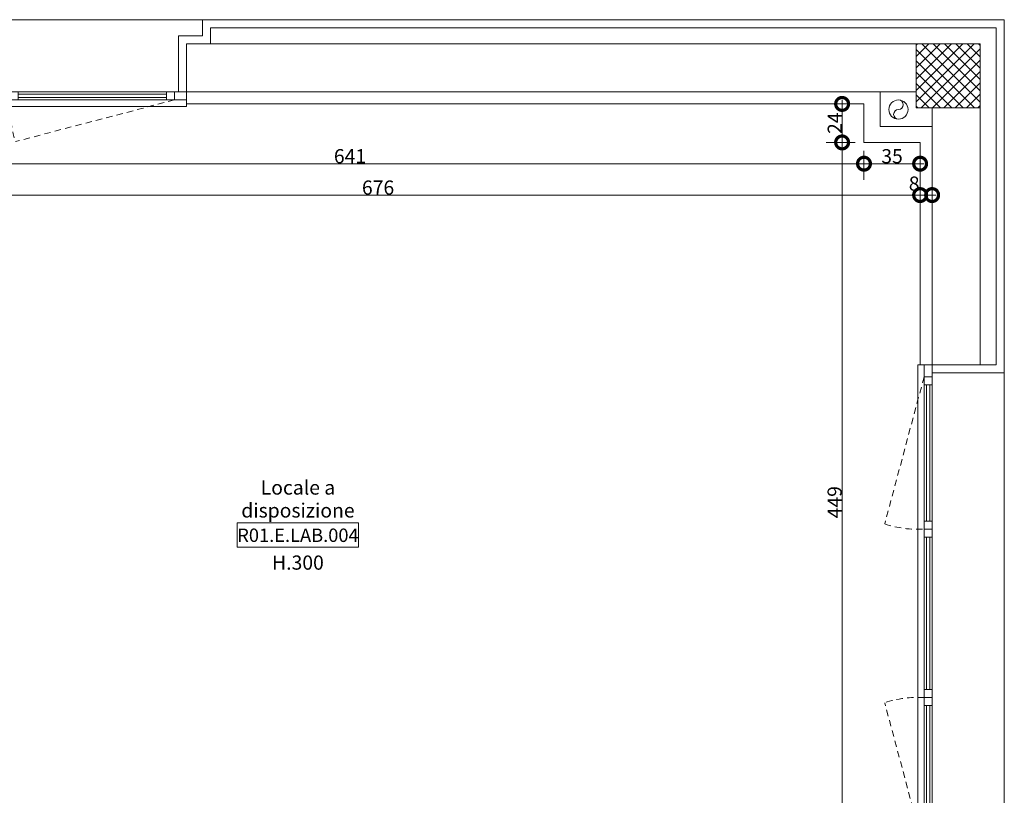
# Model space of a CAD drawing. Units: centimetres. Extents: x -2734 to 5634, y -23 to 2966.
# Drawn here: x -371 to 243, y 1312 to 1796 of the extents above; entities that cross this region are included whole.
import ezdxf

# ---------------------------------------------------------------- set-up
doc = ezdxf.new("R2010")
doc.units = ezdxf.units.CM
doc.linetypes.add('LP_Tratteggiata arredi', pattern=[6.65, 4, -2.65])
for name, color, linetype, lineweight in [('LEGENDA_locali', 7, 'Continuous', 15), ('QUOTE', 7, 'Continuous', 15), ('RETINI_struttura', 7, 'Continuous', 13), ('SERRAMENTI', 7, 'Continuous', 13), ('SEZIONI', 7, 'Continuous', 20), ('STRUTTURA', 7, 'Continuous', 20), ('VISTE', 7, 'Continuous', 13)]:
    doc.layers.add(name, color=color, linetype=linetype, lineweight=lineweight)
doc.layers.add('SANITARI', color=7, linetype='Continuous', lineweight=5, true_color=0x2d2d2d)
doc.styles.add('Arial Narrow', font='ARIALN.TTF', dxfattribs={"height": 8.849544})
doc.styles.add('Arial Narrow_B', font='ARIALNB.TTF', dxfattribs={"height": 8.356595})
doc.dimstyles.new('Quota_lineare_100', dxfattribs={"dimscale": 30.48, "dimtxt": 9, "dimasz": 0.524934, "dimexe": 0.328084, "dimexo": 0.0625, "dimgap": 0.004921, "dimtad": 1, "dimdec": 0, "dimzin": 0, "dimdsep": 46, "dimtxsty": 'Arial Narrow', "dimblk1": 'DOTSMALL', "dimblk2": 'DOTSMALL', "dimsah": 1, "dimcen": 0.09, "dimdle": 0.082021, "dimazin": 0, "dimtfac": 1, "dimtdec": 4, "dimtix": 1, "dimtmove": 0, "dimatfit": 3, "dimfxl": 0.328084, "dimfxlon": 1, "dimtvp": 1, "dimtolj": 1, "dimtzin": 0, "dimlwd": 9, "dimlwe": 9, "dimarcsym": 2})
doc.dimstyles.new('Quota_lineare_100_1', dxfattribs={"dimscale": 30.48, "dimtxt": 9, "dimasz": 0.524934, "dimexe": 0.328084, "dimexo": 0.0625, "dimgap": 0.004921, "dimtad": 1, "dimdec": 0, "dimzin": 0, "dimdsep": 46, "dimtxsty": 'Arial Narrow', "dimblk1": 'DOTSMALL', "dimblk2": 'DOTSMALL', "dimsah": 1, "dimcen": 0.09, "dimdle": 0.082021, "dimazin": 0, "dimtfac": 1, "dimtdec": 4, "dimtix": 1, "dimtmove": 2, "dimatfit": 3, "dimfxl": 0.328084, "dimfxlon": 1, "dimtvp": 1, "dimtolj": 1, "dimtzin": 0, "dimlwd": 9, "dimlwe": 9, "dimarcsym": 2})

# ---------------------------------------------------------------- blocks, each defined once
blk = doc.blocks.new('AR_LP_STR_PLS_001_G1_quadro - 40x40-V18-R01_LYT_LE1_309_wip')
at = {"layer": 'RETINI_struttura', "lineweight": 5}
h = blk.add_hatch(dxfattribs=at)
h.set_pattern_fill('RETINO_STRUTTURE', color=256, style=0, pattern_type=2)
h.set_pattern_definition([(225, (2935.068, 1760.61), (3.535534, -3.535534), []), (315, (2935.068, 1760.61), (3.535534, 3.535534), [])])
h.paths.add_polyline_path([(20, 20), (-20, 20), (-20, -20), (20, -20), (20, 17.5)], flags=0)
at = {"layer": 'STRUTTURA'}
for p, q in [((20, 20), (-20, 20)), ((-20, 20), (-20, -20)), ((20, -20), (20, 20)), ((-20, -20), (20, -20))]:
    blk.add_line(p, q, dxfattribs=at)
blk = doc.blocks.new('AR_LP_WDW_EST_014_G1_B1-muroSTR - finestra 210x117-6489209-R01_LYT_LE1_309_wip')
at = {"layer": 'SERRAMENTI'}
for p, q in [((120, 30), (-130, 30)), ((-130, 30), (-130, 20)), ((-102.5, -15), (-105, -15)), ((-97.5, -15), (-102.5, -15)), ((-102.5, -15), (-102.5, -20)), ((-102.5, -20), (-102.5, -15)), ((-97.5, -20), (-97.5, -15)), ((-5, -15), (-5, -20)), ((0, -15), (-5, -15)), ((0, -15), (0, -20)), ((5, -15), (0, -15)), ((0, -20), (0, -15)), ((5, -20), (5, -15)), ((102.5, -15), (97.5, -15)), ((97.5, -15), (97.5, -20)), ((102.5, -20), (102.5, -15)), ((102.5, -15), (102.5, -20)), ((105, -15), (102.5, -15)), ((-110, -20), (-102.5, -20)), ((-108.5, -24), (110, -24)), ((-102.5, -20), (-97.5, -20)), ((-5, -20), (0, -20)), ((0, -20), (5, -20)), ((97.5, -20), (102.5, -20)), ((102.5, -20), (110, -20)), ((110, -24), (110, -22.5))]:
    blk.add_line(p, q, dxfattribs=at)
at = {"layer": 'SERRAMENTI', "lineweight": 9}
for p, q in [((-5, -15), (-97.5, -15)), ((-5, -16.5), (-97.5, -16.5)), ((-97.5, -16.5), (-97.5, -18.5)), ((-5, -18.5), (-5, -16.5)), ((97.5, -15), (5, -15)), ((97.5, -16.5), (5, -16.5)), ((5, -16.5), (5, -18.5)), ((97.5, -18.5), (97.5, -16.5)), ((-97.5, -18.5), (-5, -18.5)), ((-97.5, -20), (-5, -20)), ((5, -18.5), (97.5, -18.5)), ((5, -20), (97.5, -20))]:
    blk.add_line(p, q, dxfattribs=at)
at = {"layer": 'SERRAMENTI', "linetype": 'LP_Tratteggiata arredi', "lineweight": 9}
for p, q in [((-102.5, -20), (-3.32, -45.98)), ((102.5, -20), (3.32, -45.98))]:
    blk.add_line(p, q, dxfattribs=at)
for centre, start, end in [((-76.8, -23.38), 342.90461, 2.52217), ((76.8, -23.38), 177.47783, 197.09539)]:
    blk.add_arc(centre, 76.88, start, end, dxfattribs=at)
blk = doc.blocks.new('AR_LP_WDW_EST_008_G1_B1-muroSTR - finestra 300x117-6641086-R01_LYT_LE1_309_wip')
at = {"layer": 'SERRAMENTI', "linetype": 'LP_Tratteggiata arredi', "lineweight": 9}
for p, q in [((-147.5, 20), (-55.74, 44.59)), ((147.5, 20), (55.74, 44.59))]:
    blk.add_line(p, q, dxfattribs=at)
at = {"layer": 'SERRAMENTI'}
for p, q in [((155, 24), (-155, 24)), ((-155, 20), (-147.5, 20)), ((-147.5, 20), (-142.5, 20)), ((-147.5, 15), (-147.5, 20)), ((-147.5, 20), (-147.5, 15)), ((-142.5, 20), (-142.5, 15)), ((-57.5, 20), (-52.5, 20)), ((-57.5, 15), (-57.5, 20)), ((-52.5, 20), (-52.5, 15)), ((-52.5, 20), (-47.5, 20)), ((-52.5, 15), (-52.5, 20)), ((-47.5, 20), (-47.5, 15)), ((47.5, 20), (52.5, 20)), ((47.5, 15), (47.5, 20)), ((52.5, 20), (57.5, 20)), ((52.5, 15), (52.5, 20)), ((52.5, 20), (52.5, 15)), ((57.5, 20), (57.5, 15)), ((142.5, 20), (147.5, 20)), ((142.5, 15), (142.5, 20)), ((147.5, 20), (147.5, 15)), ((147.5, 20), (155, 20)), ((147.5, 15), (147.5, 20)), ((155, 22.5), (155, 24)), ((-147.5, 15), (-150, 15)), ((-142.5, 15), (-147.5, 15)), ((-52.5, 15), (-57.5, 15)), ((-47.5, 15), (-52.5, 15)), ((52.5, 15), (47.5, 15)), ((57.5, 15), (52.5, 15)), ((147.5, 15), (142.5, 15)), ((150, 15), (147.5, 15)), ((-150, -30), (150, -30))]:
    blk.add_line(p, q, dxfattribs=at)
at = {"layer": 'SERRAMENTI', "lineweight": 9}
for p, q in [((-142.5, 20), (-57.5, 20)), ((-142.5, 18.5), (-57.5, 18.5)), ((-142.5, 16.5), (-142.5, 18.5)), ((-57.5, 18.5), (-57.5, 16.5)), ((-47.5, 20), (47.5, 20)), ((-47.5, 18.5), (47.5, 18.5)), ((-47.5, 16.5), (-47.5, 18.5)), ((47.5, 18.5), (47.5, 16.5)), ((57.5, 20), (142.5, 20)), ((57.5, 18.5), (142.5, 18.5)), ((57.5, 16.5), (57.5, 18.5)), ((142.5, 18.5), (142.5, 16.5)), ((-57.5, 16.5), (-142.5, 16.5)), ((-57.5, 15), (-142.5, 15)), ((47.5, 16.5), (-47.5, 16.5)), ((47.5, 15), (-47.5, 15)), ((142.5, 16.5), (57.5, 16.5)), ((142.5, 15), (57.5, 15))]:
    blk.add_line(p, q, dxfattribs=at)
at = {"layer": 'SERRAMENTI', "linetype": 'LP_Tratteggiata arredi', "lineweight": 9}
for centre, start, end in [((-117.73, 23.92), 356.56129, 18.43871), ((117.73, 23.92), 161.56129, 183.43871)]:
    blk.add_arc(centre, 65.35, start, end, dxfattribs=at)
blk = doc.blocks.new('AR_LP_PLM_APP_500_G1_Pluviale - Pluviale 12 cm-5696589-R01_LYT_LE1_309_wip')
at = {"layer": 'SANITARI'}
blk.add_circle((0, 0), 6, dxfattribs=at)
for centre, start, end in [((0, 3), 270, 90), ((0, -3), 90, 270)]:
    blk.add_arc(centre, 3, start, end, dxfattribs=at)
blk = doc.blocks.new('AR_LP_TAG_Locale_H_locale - AR_LP_TAG_Locale_H_locale-2994202-R01_LYT_LE1_309_wip')
at = {"layer": 'LEGENDA_locali'}
for p, q in [((-0.757, 0), (0.757, 0)), ((-0.757, -0.307), (-0.757, 0)), ((0.757, 0), (0.757, -0.307)), ((-0.757, -0.307), (0.757, -0.307))]:
    blk.add_line(p, q, dxfattribs=at)
blk = doc.blocks.new('_DotSmall')
at = {"color": 0, "linetype": 'ByBlock', "const_width": 0.5}
blk.add_lwpolyline([(-0.0625, 0, 1), (0.0625, 0, 1)], format="xyb", close=True, dxfattribs=at)
blk = doc.blocks.new('DIMBLOCK51-R01_LYT_LE1_309_wip')
at = {"layer": 'Defpoints', "color": 0}
for p in [(-485.32, 1715.86), (155.68, 1715.86), (155.68, 1705.86)]:
    blk.add_point(p, dxfattribs=at)
at = {"layer": 'QUOTE', "color": 0, "lineweight": 9}
for p, q in [((-485.32, 1713.96), (-485.32, 1695.86)), ((155.68, 1713.96), (155.68, 1695.86)), ((-487.82, 1705.86), (158.18, 1705.86))]:
    blk.add_line(p, q, dxfattribs=at)
at = {"layer": 'QUOTE', "color": 0, "lineweight": 9, "xscale": 16, "yscale": 16, "zscale": 16, "rotation": 180}
blk.add_blockref('_DotSmall', (-485.32, 1705.86), dxfattribs=at)
at = {"layer": 'QUOTE', "color": 0, "lineweight": 9, "xscale": 16, "yscale": 16, "zscale": 16}
blk.add_blockref('_DotSmall', (155.68, 1705.86), dxfattribs=at)
at = {"layer": 'QUOTE', "color": 0, "lineweight": 9, "insert": (-164.82, 1710.53), "char_height": 8.85, "attachment_point": 5, "style": 'Arial Narrow'}
blk.add_mtext('\\A1;641', dxfattribs=at)
blk = doc.blocks.new('DIMBLOCK52-R01_LYT_LE1_309_wip')
at = {"layer": 'Defpoints', "color": 0}
for p in [(155.68, 1715.86), (190.68, 1715.86), (190.68, 1705.86)]:
    blk.add_point(p, dxfattribs=at)
at = {"layer": 'QUOTE', "color": 0, "lineweight": 9}
for p, q in [((155.68, 1713.96), (155.68, 1695.86)), ((190.68, 1713.96), (190.68, 1695.86)), ((153.18, 1705.86), (193.18, 1705.86))]:
    blk.add_line(p, q, dxfattribs=at)
at = {"layer": 'QUOTE', "color": 0, "lineweight": 9, "xscale": 16, "yscale": 16, "zscale": 16, "rotation": 180}
blk.add_blockref('_DotSmall', (155.68, 1705.86), dxfattribs=at)
at = {"layer": 'QUOTE', "color": 0, "lineweight": 9, "xscale": 16, "yscale": 16, "zscale": 16}
blk.add_blockref('_DotSmall', (190.68, 1705.86), dxfattribs=at)
at = {"layer": 'QUOTE', "color": 0, "lineweight": 9, "insert": (173.18, 1710.53), "char_height": 8.85, "attachment_point": 5, "style": 'Arial Narrow'}
blk.add_mtext('\\A1;35', dxfattribs=at)
blk = doc.blocks.new('DIMBLOCK53-R01_LYT_LE1_309_wip')
at = {"layer": 'Defpoints', "color": 0}
for p in [(-485.32, 1696.3), (190.68, 1696.3), (190.68, 1686.3)]:
    blk.add_point(p, dxfattribs=at)
at = {"layer": 'QUOTE', "color": 0, "lineweight": 9}
for p, q in [((-485.32, 1694.39), (-485.32, 1676.3)), ((190.68, 1694.39), (190.68, 1676.3)), ((-487.82, 1686.3), (193.18, 1686.3))]:
    blk.add_line(p, q, dxfattribs=at)
at = {"layer": 'QUOTE', "color": 0, "lineweight": 9, "xscale": 16, "yscale": 16, "zscale": 16, "rotation": 180}
blk.add_blockref('_DotSmall', (-485.32, 1686.3), dxfattribs=at)
at = {"layer": 'QUOTE', "color": 0, "lineweight": 9, "xscale": 16, "yscale": 16, "zscale": 16}
blk.add_blockref('_DotSmall', (190.68, 1686.3), dxfattribs=at)
at = {"layer": 'QUOTE', "color": 0, "lineweight": 9, "insert": (-147.32, 1690.97), "char_height": 8.85, "attachment_point": 5, "style": 'Arial Narrow'}
blk.add_mtext('\\A1;676', dxfattribs=at)
blk = doc.blocks.new('DIMBLOCK54-R01_LYT_LE1_309_wip')
at = {"layer": 'Defpoints', "color": 0}
for p in [(190.68, 1696.3), (198.18, 1696.3), (198.18, 1686.3)]:
    blk.add_point(p, dxfattribs=at)
at = {"layer": 'QUOTE', "color": 0, "lineweight": 9}
for p, q in [((190.68, 1694.39), (190.68, 1676.3)), ((198.18, 1694.39), (198.18, 1676.3)), ((188.18, 1686.3), (200.68, 1686.3))]:
    blk.add_line(p, q, dxfattribs=at)
at = {"layer": 'QUOTE', "color": 0, "lineweight": 9, "xscale": 16, "yscale": 16, "zscale": 16, "rotation": 180}
blk.add_blockref('_DotSmall', (190.68, 1686.3), dxfattribs=at)
at = {"layer": 'QUOTE', "color": 0, "lineweight": 9, "xscale": 16, "yscale": 16, "zscale": 16}
blk.add_blockref('_DotSmall', (198.18, 1686.3), dxfattribs=at)
at = {"layer": 'QUOTE', "color": 0, "lineweight": 9, "insert": (183.61, 1697.87), "char_height": 8.85, "attachment_point": 1, "line_spacing_factor": 0.968573, "style": 'Arial Narrow'}
blk.add_mtext('\\A1;8', dxfattribs=at)
blk = doc.blocks.new('DIMBLOCK55-R01_LYT_LE1_309_wip')
at = {"layer": 'Defpoints', "color": 0}
for p in [(142.04, 1719.11), (152.04, 1719.11), (152.04, 1270.59)]:
    blk.add_point(p, dxfattribs=at)
at = {"layer": 'QUOTE', "color": 0, "lineweight": 9}
for p, q in [((142.04, 1268.09), (142.04, 1721.61)), ((150.14, 1719.11), (132.04, 1719.11)), ((150.14, 1270.59), (132.04, 1270.59))]:
    blk.add_line(p, q, dxfattribs=at)
at = {"layer": 'QUOTE', "color": 0, "lineweight": 9, "xscale": 16, "yscale": 16, "zscale": 16}
for p, rotation in [((142.04, 1719.11), 90), ((142.04, 1270.59), 270)]:
    blk.add_blockref('_DotSmall', p, dxfattribs=dict(at, rotation=rotation))
at = {"layer": 'QUOTE', "color": 0, "lineweight": 9, "insert": (137.37, 1494.85), "char_height": 8.85, "attachment_point": 5, "rotation": 90, "style": 'Arial Narrow'}
blk.add_mtext('\\A1;449', dxfattribs=at)
blk = doc.blocks.new('DIMBLOCK56-R01_LYT_LE1_309_wip')
at = {"layer": 'Defpoints', "color": 0}
for p in [(132.04, 1743.11), (142.04, 1743.11), (152.04, 1719.11)]:
    blk.add_point(p, dxfattribs=at)
at = {"layer": 'QUOTE', "color": 0, "lineweight": 9}
for p, q in [((142.04, 1716.61), (142.04, 1745.61)), ((133.95, 1743.11), (152.04, 1743.11)), ((150.14, 1719.11), (132.04, 1719.11))]:
    blk.add_line(p, q, dxfattribs=at)
at = {"layer": 'QUOTE', "color": 0, "lineweight": 9, "xscale": 16, "yscale": 16, "zscale": 16}
for p, rotation in [((142.04, 1743.11), 90), ((142.04, 1719.11), 270)]:
    blk.add_blockref('_DotSmall', p, dxfattribs=dict(at, rotation=rotation))
at = {"layer": 'QUOTE', "color": 0, "lineweight": 9, "insert": (137.45, 1731.11), "char_height": 8.85, "attachment_point": 5, "rotation": 90, "style": 'Arial Narrow'}
blk.add_mtext('\\A1;24', dxfattribs=at)

msp = doc.modelspace()

# ---------------------------------------------------------------- linework, layer by layer
at = {"layer": 'SEZIONI'}
for p, q in [((243.18, 1795.61), (-256.82, 1795.61)), ((-256.82, 1795.61), (-256.82, 1785.61)), ((243.18, 1795.61), (243.18, 1575.59)), ((-251.82, 1790.61), (238.18, 1790.61)), ((-251.82, 1780.61), (-251.82, 1790.61)), ((238.18, 1580.59), (238.18, 1790.61)), ((-256.82, 1785.61), (-271.82, 1785.61)), ((-271.82, 1785.61), (-271.82, 1750.61)), ((-266.82, 1780.61), (188.18, 1780.61)), ((-266.82, 1743.11), (-266.82, 1780.61)), ((-271.82, 1750.61), (-266.82, 1750.61)), ((188.18, 1750.61), (155.68, 1750.61)), ((165.68, 1729.11), (165.68, 1750.61)), ((-266.82, 1743.11), (155.68, 1743.11)), ((155.68, 1743.11), (155.68, 1719.11)), ((198.18, 1740.61), (198.18, 1729.11)), ((228.18, 1580.59), (228.18, 1740.61)), ((198.18, 1729.11), (165.68, 1729.11)), ((155.68, 1719.11), (190.68, 1719.11)), ((190.68, 1719.11), (190.68, 1580.59)), ((238.18, 1580.59), (190.68, 1580.59)), ((198.18, 1580.59), (198.18, 1575.59)), ((198.18, 1575.59), (243.18, 1575.59))]:
    msp.add_line(p, q, dxfattribs=at)
at = {"layer": 'SEZIONI', "lineweight": 13}
msp.add_line((198.18, 1729.11), (198.18, 1719.11), dxfattribs=at)
at = {"layer": 'VISTE'}
for p, q in [((-266.82, 1750.61), (155.68, 1750.61)), ((198.18, 1719.11), (198.18, 1580.59))]:
    msp.add_line(p, q, dxfattribs=at)

# ---------------------------------------------------------------- block references
at = {"layer": 'LEGENDA_locali', "xscale": 50, "yscale": 49.99999999999998, "zscale": 49.99999999999998}
msp.add_blockref('AR_LP_TAG_Locale_H_locale - AR_LP_TAG_Locale_H_locale-2994202-R01_LYT_LE1_309_wip', (-197.34, 1482.1), dxfattribs=at)
at = {"layer": 'RETINI_struttura', "rotation": 180}
msp.add_blockref('AR_LP_STR_PLS_001_G1_quadro - 40x40-V18-R01_LYT_LE1_309_wip', (208.18, 1760.61), dxfattribs=at)
at = {"layer": 'SANITARI'}
msp.add_blockref('AR_LP_PLM_APP_500_G1_Pluviale - Pluviale 12 cm-5696589-R01_LYT_LE1_309_wip', (177.18, 1739.61), dxfattribs=at)
at = {"layer": 'SERRAMENTI'}
msp.add_blockref('AR_LP_WDW_EST_014_G1_B1-muroSTR - finestra 210x117-6489209-R01_LYT_LE1_309_wip', (-376.82, 1765.61), dxfattribs=at)
at = {"layer": 'SERRAMENTI', "rotation": 90}
msp.add_blockref('AR_LP_WDW_EST_008_G1_B1-muroSTR - finestra 300x117-6641086-R01_LYT_LE1_309_wip', (213.18, 1425.59), dxfattribs=at)

# ---------------------------------------------------------------- texts
at = {"layer": 'LEGENDA_locali', "lineweight": 9, "attachment_point": 2, "line_spacing_factor": 0.968573, "style": 'Arial Narrow'}
for s, insert, char_height, width in [('Locale a\\Pdisposizione', (-197.28, 1508.44), 8.8495, 66.4174), ('H.300', (-197.28, 1461.64), 8.85, 32.1827)]:
    msp.add_mtext(s, dxfattribs=dict(at, insert=insert, char_height=char_height, width=width))
at = {"layer": 'LEGENDA_locali', "lineweight": 25, "insert": (-197.28, 1478.45), "char_height": 8.3566, "width": 80.5774, "attachment_point": 2, "line_spacing_factor": 0.968724, "style": 'Arial Narrow_B'}
msp.add_mtext('R01.E.LAB.004', dxfattribs=at)

# ---------------------------------------------------------------- dimensions: what is measured, and where the dimension line sits
at = {"layer": 'QUOTE', "lineweight": 9}
for base, p1, p2, override, picture, middle in [((142.04, 1743.11), (152.04, 1719.11), (132.04, 1743.11), {"dimpost": '<>', "dimfxl": 31.240999}, 'DIMBLOCK56-R01_LYT_LE1_309_wip', (137.45, 1731.11)), ((142.04, 1719.11), (152.04, 1270.59), (152.04, 1719.11), {"dimpost": '<>', "dimfxl": 448.514952}, 'DIMBLOCK55-R01_LYT_LE1_309_wip', (137.37, 1494.85))]:
    dim = msp.add_linear_dim(base=base, p1=p1, p2=p2, angle=90, dimstyle='Quota_lineare_100', override=override, dxfattribs=at)
    dim.commit()
    dim.dimension.update_dxf_attribs({"geometry": picture, "text_midpoint": middle})
for base, p1, p2, override, picture, middle in [((155.68, 1705.86), (-485.32, 1715.86), (155.68, 1715.86), {"dimpost": '<>', "dimfxl": 641}, 'DIMBLOCK51-R01_LYT_LE1_309_wip', (-164.82, 1710.53)), ((190.68, 1705.86), (155.68, 1715.86), (190.68, 1715.86), {"dimpost": '<>', "dimfxl": 35}, 'DIMBLOCK52-R01_LYT_LE1_309_wip', (173.18, 1710.53)), ((190.68, 1686.3), (-485.32, 1696.3), (190.68, 1696.3), {"dimpost": '<>', "dimfxl": 676}, 'DIMBLOCK53-R01_LYT_LE1_309_wip', (-147.32, 1690.97))]:
    dim = msp.add_linear_dim(base=base, p1=p1, p2=p2, dimstyle='Quota_lineare_100', override=override, dxfattribs=at)
    dim.commit()
    dim.dimension.update_dxf_attribs({"geometry": picture, "text_midpoint": middle})
dim = msp.add_linear_dim(base=(198.18031552, 1686.29861148), p1=(190.68031552, 1696.29861148), p2=(198.18031552, 1696.29861148), dimstyle='Quota_lineare_100_1', override={"dimpost": '<>', "dimfxl": 7.5}, dxfattribs=at)
dim.commit()
dim.dimension.update_dxf_attribs({"geometry": 'DIMBLOCK54-R01_LYT_LE1_309_wip', "text_midpoint": (185.99323411, 1691.96988807), "dimtype": 160})

doc.saveas('drawing.dxf')
